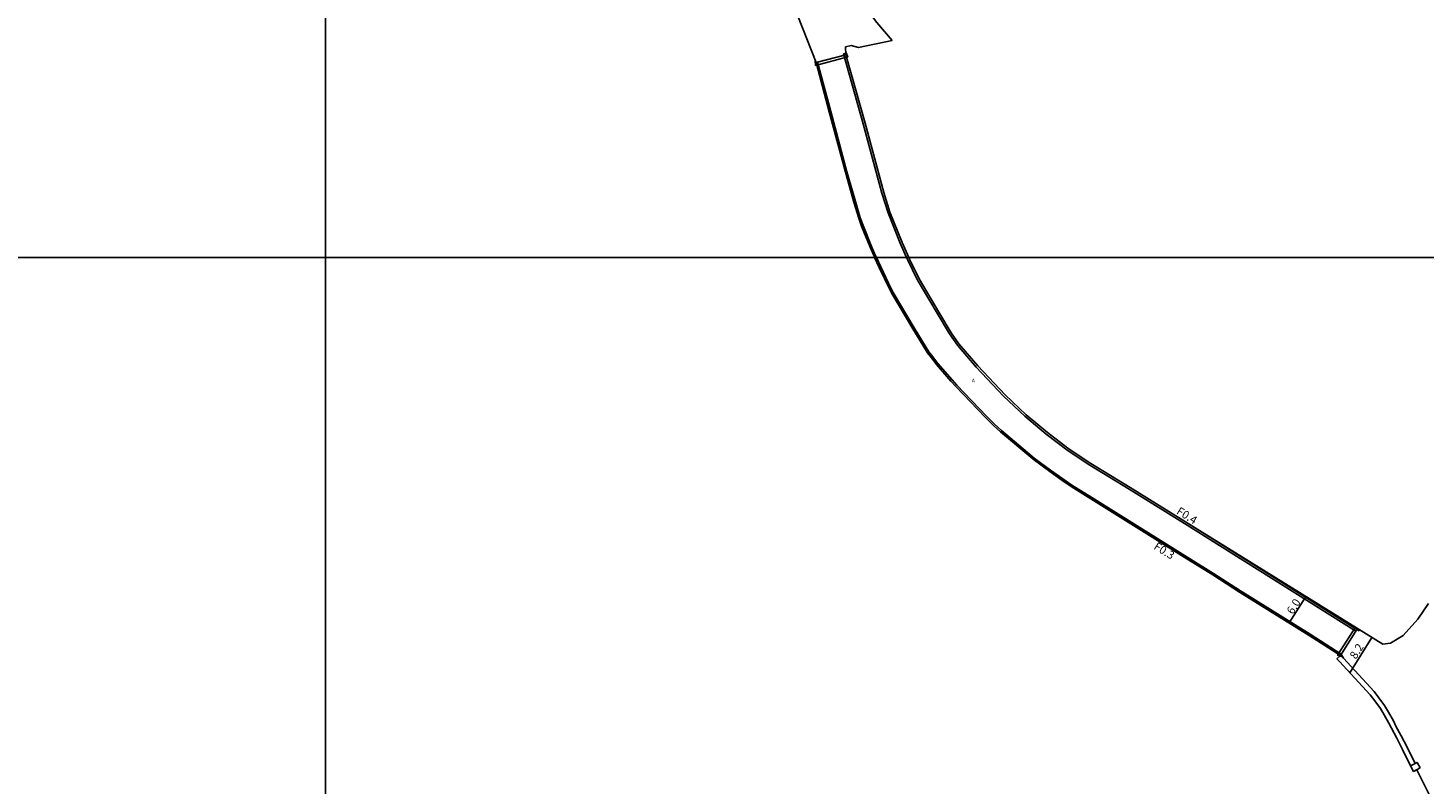
# Model space of a CAD drawing. Units: metres. Extents: x -28002 to -25600, y -78000 to -76200.
# Drawn here: x -27259 to -26984, y -76904 to -76755 of the extents above; entities that cross this region are included whole.
import ezdxf

# ---------------------------------------------------------------- set-up
doc = ezdxf.new("R2010")
doc.units = ezdxf.units.M
doc.header["$LTSCALE"] = 2.5
for name, color, linetype in [('側溝・桝', 7, 'Continuous'), ('図郭', 7, 'Continuous'), ('幅員', 7, 'Continuous'), ('舗装', 7, 'Continuous'), ('道路', 7, 'Continuous')]:
    doc.layers.add(name, color=color, linetype=linetype)
doc.styles.add('YOKO_DECO', font='txt.shx', dxfattribs={"bigfont": 'extfont.shx'})

msp = doc.modelspace()

# ---------------------------------------------------------------- linework, layer by layer
at = {"layer": '側溝・桝'}
for points in [[(-27091.63, -76800), (-27091.79, -76799.66), (-27092.56, -76797.87), (-27094.23, -76793.73), (-27094.79, -76792.19), (-27095.76, -76789.02), (-27097.41, -76783.16), (-27100.62, -76771.29), (-27103.18, -76761.6), (-27103.49, -76761.68)], [(-27097.64, -76759.82), (-27098.08, -76759.94), (-27094.22, -76773.72), (-27090.57, -76787.35), (-27089.34, -76791.21), (-27086.93, -76797.19), (-27085.69, -76800)], [(-26985.65, -76899.55), (-26987.25, -76896.36), (-26988.41, -76894.13), (-26989.43, -76892.2), (-26989.93, -76891.16), (-26990.88, -76889.48), (-26991.66, -76888.18), (-26992.81, -76886.63), (-26993.74, -76885.42), (-26999.78, -76878.84), (-27000.18, -76878.05), (-27006.3, -76874.14), (-27020.01, -76865.57), (-27025.3, -76862.2), (-27030.4, -76859.03), (-27049.8, -76846.92), (-27053.16, -76844.8), (-27054.94, -76843.58), (-27057.35, -76841.84), (-27060.6, -76839.47), (-27061.06, -76839.08), (-27067.02, -76834.05), (-27068.38, -76832.84), (-27069.99, -76831.24), (-27075.78, -76825.16), (-27076.74, -76824.11), (-27079.56, -76820.87), (-27080.55, -76819.58), (-27081.29, -76818.57), (-27084.19, -76813.89), (-27088.32, -76806.93), (-27088.71, -76806.17), (-27090.78, -76801.84), (-27091.63, -76800)], [(-27085.69, -76800), (-27085.45, -76800.54), (-27083.59, -76804.38), (-27079.69, -76810.98), (-27077.25, -76815.05), (-27075.7, -76817.28), (-27072, -76821.58), (-27066.61, -76827.33), (-27062.41, -76831.26), (-27058.21, -76834.76), (-27053.92, -76838.03), (-27049.65, -76840.87), (-27041.93, -76845.62), (-27031.05, -76852.38), (-26997.32, -76873.53), (-26997.1, -76873.2)]]:
    msp.add_lwpolyline(points, dxfattribs=at)
msp.add_lwpolyline([(-26984.7, -76900.45), (-26985.28, -76899.36), (-26986.54, -76900.02), (-26985.96, -76901.12)], close=True, dxfattribs=at)
at = {"layer": '図郭'}
for points in [[(-28000, -76200), (-27200, -76200), (-27200, -76800), (-28000, -76800)], [(-27200, -76200), (-26400, -76200), (-26400, -76800), (-27200, -76800)], [(-28000, -76800), (-27200, -76800), (-27200, -77400), (-28000, -77400)], [(-27200, -76800), (-26400, -76800), (-26400, -77400), (-27200, -77400)]]:
    msp.add_lwpolyline(points, close=True, dxfattribs=at)
at = {"layer": '幅員'}
for points in [[(-27010.45, -76871.93), (-27007.25, -76866.83)], [(-26998.47, -76881.74), (-26994.15, -76874.78)]]:
    msp.add_lwpolyline(points, dxfattribs=at)
at = {"layer": '舗装'}
for points in [[(-27103.49, -76761.68), (-27097.62, -76760.12)], [(-27000.35, -76878.32), (-26997.1, -76873.2)]]:
    msp.add_lwpolyline(points, dxfattribs=at)
at = {"layer": '道路', "flags": 128}
for points in [[(-27088.51, -76757.33), (-27091.56, -76753.79), (-27095.38, -76748.7)], [(-27096.61, -76758.31), (-27095.15, -76758.69)], [(-26983.02, -76868.08), (-26985.11, -76871.15), (-26988.01, -76874.4), (-26990.51, -76875.89), (-26992, -76876.11)]]:
    msp.add_lwpolyline(points, dxfattribs=at)
at = {"layer": '道路'}
for points in [[(-27091.98, -76800), (-27092.08, -76799.79), (-27092.86, -76797.99), (-27094.53, -76793.85), (-27095.1, -76792.29), (-27096.07, -76789.11), (-27097.72, -76783.25), (-27100.93, -76771.37), (-27103.49, -76761.68), (-27107.13, -76752.37)], [(-27097.73, -76758.56), (-27096.61, -76758.31)], [(-27085.25, -76800), (-27086.56, -76797.04), (-27088.97, -76791.07), (-27090.18, -76787.24), (-27093.83, -76773.61), (-27097.62, -76760.12), (-27097.73, -76758.56)], [(-27095.15, -76758.69), (-27088.51, -76757.33)], [(-27091.98, -76800), (-27092.08, -76799.79), (-27092.86, -76797.99), (-27094.53, -76793.85), (-27095.1, -76792.29), (-27096.07, -76789.11), (-27097.72, -76783.25), (-27100.93, -76771.37), (-27103.49, -76761.68), (-27097.62, -76760.12), (-27093.83, -76773.61), (-27090.18, -76787.24), (-27088.97, -76791.07), (-27086.56, -76797.04), (-27085.25, -76800)], [(-26982.59, -76906.3), (-26985.33, -76900.79), (-26985.96, -76901.12), (-26986.54, -76900.02), (-26988.13, -76896.81), (-26989.29, -76894.59), (-26990.32, -76892.64), (-26990.81, -76891.62), (-26991.74, -76889.98), (-26992.49, -76888.73), (-26993.6, -76887.23), (-26994.5, -76886.06), (-27000.51, -76879.51), (-27001.03, -76878.95), (-27000.35, -76878.32), (-27006.48, -76874.41), (-27020.18, -76865.84), (-27025.47, -76862.47), (-27030.57, -76859.3), (-27049.97, -76847.19), (-27053.33, -76845.07), (-27055.12, -76843.84), (-27057.54, -76842.1), (-27060.79, -76839.72), (-27061.27, -76839.32), (-27067.23, -76834.29), (-27068.6, -76833.07), (-27070.22, -76831.46), (-27076.01, -76825.38), (-27076.98, -76824.33), (-27079.81, -76821.07), (-27080.81, -76819.77), (-27081.56, -76818.75), (-27084.46, -76814.06), (-27088.6, -76807.08), (-27089, -76806.31), (-27091.07, -76801.97), (-27091.98, -76800)], [(-27061.27, -76839.32), (-27067.23, -76834.29), (-27068.6, -76833.07), (-27070.22, -76831.46), (-27076.01, -76825.38), (-27076.98, -76824.33), (-27079.81, -76821.07), (-27080.81, -76819.77), (-27081.56, -76818.75), (-27084.46, -76814.06), (-27088.6, -76807.08), (-27089, -76806.31), (-27091.07, -76801.97), (-27091.98, -76800)], [(-26992, -76876.11), (-27030.84, -76852.05), (-27041.72, -76845.28), (-27049.44, -76840.53), (-27053.69, -76837.71), (-27057.96, -76834.44), (-27062.15, -76830.96), (-27066.33, -76827.05), (-27071.7, -76821.31), (-27075.38, -76817.03), (-27076.91, -76814.83), (-27079.34, -76810.78), (-27083.23, -76804.19), (-27085.09, -76800.37), (-27085.25, -76800)], [(-27085.25, -76800), (-27085.09, -76800.37), (-27083.23, -76804.19), (-27079.34, -76810.78), (-27076.91, -76814.83), (-27075.38, -76817.03), (-27071.7, -76821.31), (-27066.33, -76827.05), (-27062.15, -76830.96), (-27057.96, -76834.44), (-27053.69, -76837.71), (-27049.44, -76840.53), (-27041.72, -76845.28), (-27030.84, -76852.05), (-26997.1, -76873.2), (-27000.35, -76878.32), (-27006.48, -76874.41), (-27020.18, -76865.84), (-27025.47, -76862.47), (-27030.57, -76859.3), (-27049.97, -76847.19), (-27053.33, -76845.07), (-27055.12, -76843.84), (-27057.54, -76842.1), (-27060.79, -76839.72), (-27061.27, -76839.32)]]:
    msp.add_lwpolyline(points, dxfattribs=at)
for points in [[(-27097.65, -76759.63), (-27097.25, -76760.54), (-27103.6, -76762.23), (-27103.66, -76761.23), (-27103.49, -76761.68), (-27097.62, -76760.12)], [(-26999.93, -76878.59), (-27000.91, -76878.26), (-26997.39, -76872.72), (-26996.67, -76873.45), (-26997.1, -76873.2), (-27000.35, -76878.32)]]:
    msp.add_lwpolyline(points, close=True, dxfattribs=at)

# ---------------------------------------------------------------- texts
at = {"layer": '側溝・桝'}
for s, p in [('F0.4', (-27032.76, -76850.35)), ('F0.3', (-27037.21, -76857.27))]:
    msp.add_text(s, height=1.6, rotation=328, dxfattribs=at).set_placement(p)
at = {"layer": '幅員'}
for s, p in [('6.0', (-27009.69, -76870.37)), ('8.2', (-26997.3, -76879.18))]:
    msp.add_text(s, height=1.6, rotation=58, dxfattribs=at).set_placement(p)
at = {"layer": '舗装', "style": 'YOKO_DECO'}
msp.add_text('A', height=0.75, dxfattribs=at).set_placement((-27072.87, -76824.61, 850.06))

doc.saveas('drawing.dxf')
